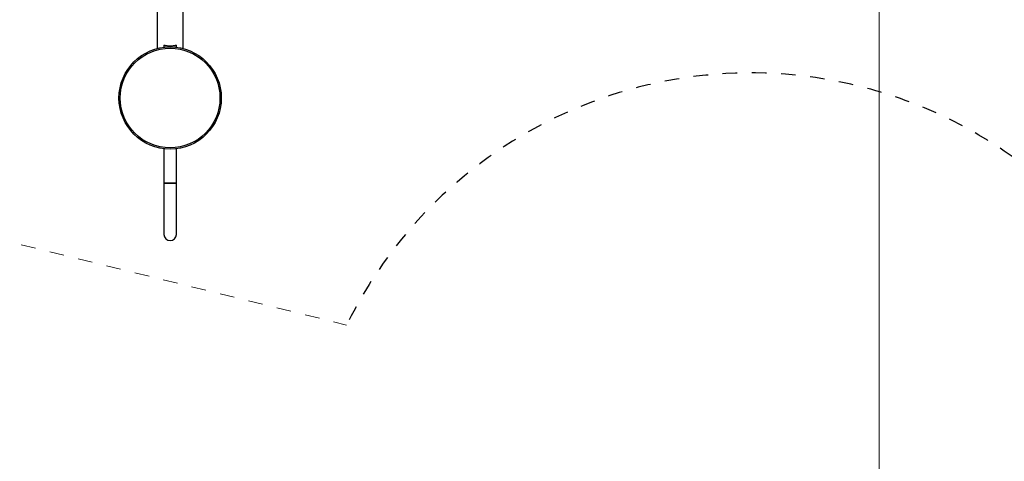
# Model space of a CAD drawing. Units: centimetres. Extents: x 3890 to 7990, y -1070 to 1880.
# Drawn here: x 6406 to 6743, y 1288 to 1439 of the extents above; entities that cross this region are included whole.
import ezdxf

# ---------------------------------------------------------------- set-up
doc = ezdxf.new("R2010")
doc.units = ezdxf.units.CM
doc.header["$MEASUREMENT"] = 0
doc.linetypes.add('ACAD_ISO03W100', pattern=[10, 5, -5])
doc.layers.add('03 Przenikania', color=7, linetype='Continuous')
doc.layers.add('X-Nawierzchnie', color=7, linetype='Continuous')

msp = doc.modelspace()

# ---------------------------------------------------------------- linework, layer by layer
at = {"linetype": 'Continuous'}
for p, q in [((6453.4343, 1453.287), (6453.4343, 1429.4074)), ((6462.3243, 1429.4074), (6462.3243, 1453.287)), ((6455.7593, 1430.4711), (6455.7593, 1429.8525)), ((6459.9993, 1429.8525), (6459.9993, 1430.4745)), ((6455.7593, 1395.1102), (6455.7593, 1383.3813)), ((6459.9993, 1383.3813), (6459.9993, 1395.1102)), ((6455.7593, 1383.3813), (6455.7593, 1365.8813)), ((6455.7593, 1383.3813), (6459.9993, 1383.3813)), ((6457.8793, 1383.3813), (6455.7593, 1383.3813)), ((6459.9993, 1383.3813), (6457.8793, 1383.3813)), ((6459.9993, 1365.8813), (6459.9993, 1383.3813))]:
    msp.add_line(p, q, dxfattribs=at)
at = {"linetype": 'Continuous', "flags": 128}
msp.add_lwpolyline([(6455.7663, 1430.4711), (6455.7616, 1430.4905), (6455.8035, 1430.5256), (6455.9024, 1430.5324), (6456.0372, 1430.5166), (6456.2166, 1430.4846), (6456.4435, 1430.4414), (6456.7128, 1430.3942), (6457.0241, 1430.3498), (6457.3709, 1430.3157), (6457.7163, 1430.2987), (6458.0776, 1430.2997), (6458.4098, 1430.3173), (6458.7364, 1430.35), (6459.0354, 1430.3925), (6459.311, 1430.4406), (6459.5511, 1430.4863), (6459.7502, 1430.5209), (6459.8884, 1430.5333), (6459.9741, 1430.5177), (6459.9993, 1430.4766), (6459.9986, 1430.4745)], dxfattribs=at)
at = {"linetype": 'Continuous'}
for radius in [17.5, 17.05]:
    msp.add_circle((6457.8793, 1412.4813), radius, dxfattribs=at)
msp.add_arc((6457.8793, 1365.8813), 2.12, 180, 0, dxfattribs=at)
at = {"layer": '03 Przenikania', "color": 1, "linetype": 'ACAD_ISO03W100', "lineweight": 18}
msp.add_line((6222.5058, 1407.8619), (6518.2386, 1334.8693), dxfattribs=at)
at = {"layer": '03 Przenikania', "linetype": 'ACAD_ISO03W100'}
msp.add_arc((6656.4938, 1267.035), 154, 351.27564, 153.865347, dxfattribs=at)
at = {"layer": 'X-Nawierzchnie', "color": 89, "linetype": 'Continuous', "lineweight": 18, "flags": 128}
for points in [[(5400, 350), (5850, 350), (5850, -100), (6750.3865, -100), (6750.3865, 350), (7200, 350), (7200, 1200), (6700.3865, 1200), (6700.3865, 1700), (6099.6135, 1700), (6099.6135, 1000), (5400, 1000)], [(6700.3865, 1200), (6700.3865, 1700), (7200, 1700), (7200, 1200)]]:
    msp.add_lwpolyline(points, close=True, dxfattribs=at)

doc.saveas('drawing.dxf')
